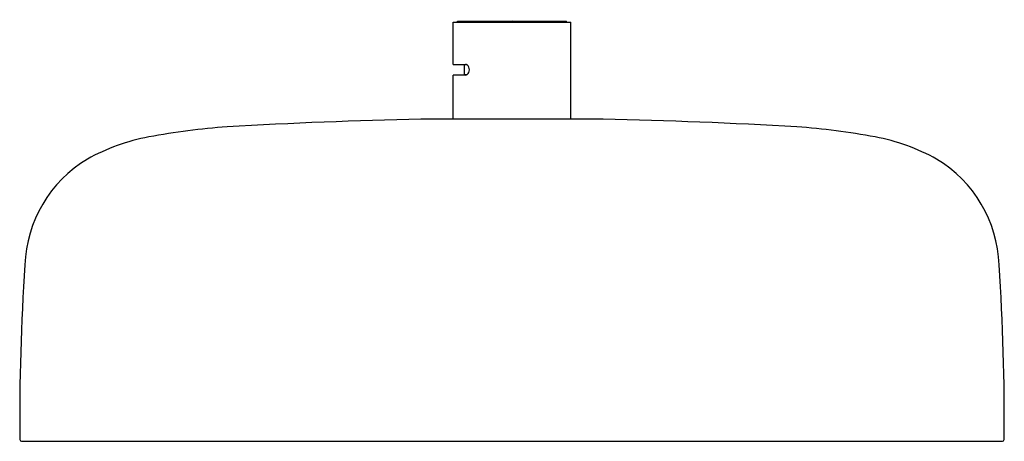
# Model space of a CAD drawing. Units: inches. Extents: x 4659.84 to 4667.83, y 207.88 to 211.31.
import ezdxf

# ---------------------------------------------------------------- set-up
doc = ezdxf.new("R2010")
doc.units = ezdxf.units.IN
doc.header["$LTSCALE"] = 0.64311
doc.header["$MEASUREMENT"] = 0
doc.layers.get('0').update_dxf_attribs({"color": 255, "linetype": 'CONTINUOUS'})
doc.layers.get('Defpoints').update_dxf_attribs({"linetype": 'CONTINUOUS'})
doc.styles.get("Standard").update_dxf_attribs({"font": 'txt', "width": 0.8})

msp = doc.modelspace()

# ---------------------------------------------------------------- linework, layer by layer
for p, q in [((4663.3559, 210.9425), (4663.3559, 211.287)), ((4663.3559, 211.287), (4664.313, 211.287)), ((4663.3913, 211.287), (4663.3913, 211.2929)), ((4663.3913, 211.2929), (4664.2776, 211.2929)), ((4664.2776, 211.287), (4664.2776, 211.2929)), ((4664.313, 210.4985), (4664.313, 211.287)), ((4663.3559, 210.9425), (4663.4576, 210.9425)), ((4663.4486, 210.8598), (4663.4486, 210.9385)), ((4663.4695, 210.9385), (4663.4486, 210.9385)), ((4663.3559, 210.4985), (4663.3559, 210.8559)), ((4663.4576, 210.8559), (4663.3559, 210.8559)), ((4663.4486, 210.8598), (4663.4696, 210.8598)), ((4664.5738, 210.4985), (4663.0951, 210.4985)), ((4659.8535, 207.8795), (4667.8154, 207.8795))]:
    msp.add_line(p, q)
for centre, radius, start, end in [((4663.457, 210.9207), 0.0218, 55.02145, 88.5832), ((4663.439, 210.8992), 0.0498, 307.80827, 52.20941), ((4663.4569, 210.878), 0.0221, 271.62393, 304.73696), ((4664.1954, 163.9262), 46.5853, 91.35345, 93.2894), ((4663.4735, 163.9262), 46.5853, 86.7106, 88.64655), ((4661.8797, 205.168), 5.2789, 93.88073, 100.83677), ((4665.7892, 205.168), 5.2789, 79.16323, 86.11927), ((4661.189, 208.7247), 1.6558, 100.50337, 118.96352), ((4666.4799, 208.7247), 1.6558, 61.03648, 79.49663), ((4660.9295, 209.2736), 1.0506, 121.07464, 177.84675), ((4666.7394, 209.2736), 1.0506, 2.15325, 58.92536), ((4678.6917, 208.0583), 18.8538, 176.18406, 180.49757), ((4648.9772, 208.0583), 18.8538, 359.50243, 3.81594), ((4659.8544, 207.8954), 0.0159, 182.81655, 266.68428), ((4667.8145, 207.8954), 0.0159, 273.31572, 357.18345)]:
    msp.add_arc(centre, radius, start, end)

# ---------------------------------------------------------------- texts
at = {"layer": 'Defpoints'}
for tag, p, s in [('TRADENAME', (4663.831, 211.3034), ''), ('MODELNUMBER', (4663.831, 211.3051), 'K-26295T'), ('PRODUCT', (4663.831, 211.3017), 'SHOWERHEAD')]:
    msp.add_attdef(tag, p, s, height=0.001, dxfattribs=at)

doc.saveas('drawing.dxf')
